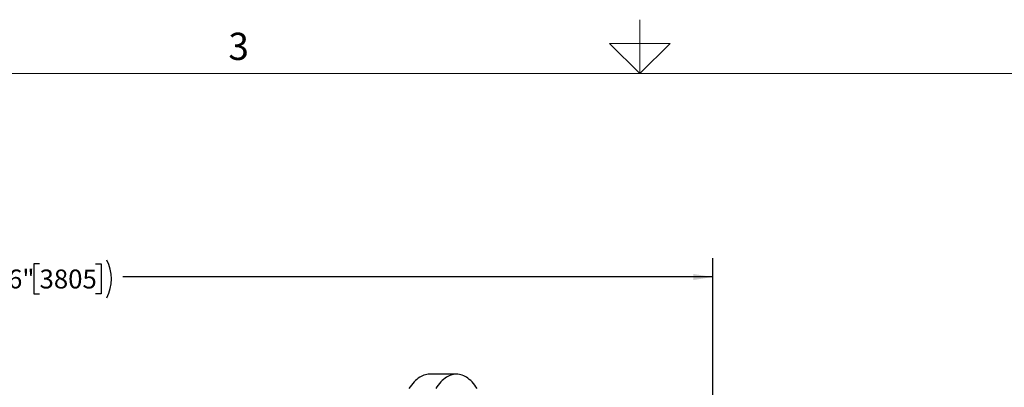
# Model space of a CAD drawing. Units: inches. Extents: x 0.1 to 22.1, y 0.1 to 17.1.
# Drawn here: x 6.8 to 13.4, y 13.9 to 16.3 of the extents above; entities that cross this region are included whole.
import ezdxf

# ---------------------------------------------------------------- set-up
doc = ezdxf.new("R2010")
doc.units = ezdxf.units.IN
doc.header["$MEASUREMENT"] = 0
doc.layers.add('7', color=7, linetype='Continuous', lineweight=25)
doc.styles.add('SLDTEXTSTYLE0', font='TXT', dxfattribs={"width": 0.75})
doc.styles.add('SLDTEXTSTYLE3', font='TXT', dxfattribs={"width": 0.8625})
doc.dimstyles.new('SLDDIMSTYLE0', dxfattribs={"dimtxt": 0.125, "dimasz": 0.13, "dimexe": 0, "dimexo": 0.0625, "dimgap": 0.03125, "dimtad": 0, "dimtih": 1, "dimtoh": 1, "dimdec": 6, "dimlfac": 16, "dimrnd": 1e-09, "dimzin": 12, "dimdsep": 46, "dimlunit": 5, "dimtxsty": 'SLDTEXTSTYLE0', "dimsah": 1, "dimcen": 0.09, "dimadec": 0, "dimazin": 3, "dimtfac": 1, "dimtofl": 0, "dimtmove": 0, "dimatfit": 3, "dimfxl": 0, "dimfrac": 2, "dimtolj": 1, "dimtzin": 12, "dimarcsym": 0})

# ---------------------------------------------------------------- blocks, each defined once
blk = doc.blocks.new('_D_9')
at = {"layer": '7'}
for p, q in [((2.0703, 13.3893), (2.0703, 14.7618)), ((6.9796, 14.7233), (6.9416, 14.7233)), ((6.9416, 14.7233), (6.9416, 14.5249)), ((7.3491, 14.7233), (7.3872, 14.7233)), ((7.3872, 14.7233), (7.3872, 14.5249)), ((11.432, 11.9784), (11.432, 14.7618)), ((2.0703, 14.6368), (5.9716, 14.6368)), ((11.432, 14.6368), (7.5308, 14.6368)), ((6.9416, 14.5249), (6.9796, 14.5249)), ((7.3872, 14.5249), (7.3491, 14.5249))]:
    blk.add_line(p, q, dxfattribs=at)
for centre, start, end in [((6.3263, 14.6241), 153.43495, 206.56505), ((7.176, 14.6241), 333.43495, 26.56505)]:
    blk.add_arc(centre, 0.2786, start, end, dxfattribs=at)
for points in [[(2.0703, 14.6368), (2.2003, 14.6168), (2.2003, 14.6568)], [(11.432, 14.6368), (11.302, 14.6568), (11.302, 14.6168)]]:
    blk.add_solid(points, dxfattribs=at)
at = {"layer": '7', "char_height": 0.125, "attachment_point": 1, "style": 'SLDTEXTSTYLE0'}
for s, insert in [('149-13/16"', (6.0771, 14.686)), ('3805', (6.9796, 14.686))]:
    blk.add_mtext(s, dxfattribs=dict(at, insert=insert))

msp = doc.modelspace()

# ---------------------------------------------------------------- linework, layer by layer
at = {"color": 7, "linetype": 'Continuous', "lineweight": 25}
msp.add_line((9.73643022, 13.99492388), (9.55973823, 13.99492388), dxfattribs=at)
at = {"color": 7, "linetype": 'Continuous', "lineweight": 25, "flags": 128}
for points in [[(9.55973823, 13.99492388), (9.55015346, 13.99448741), (9.54058027, 13.99317828), (9.5310304, 13.99099825), (9.52151536, 13.98794996), (9.51204682, 13.98403724), (9.50263613, 13.97926446), (9.49329482, 13.97363781), (9.48403425, 13.96716402), (9.47486563, 13.95985072), (9.46580005, 13.951707), (9.45684865, 13.94274254), (9.4480222, 13.93296879), (9.43933142, 13.92239688), (9.43078687, 13.91104032), (9.42239903, 13.89891259)], [(9.87376943, 13.89891259), (9.86538158, 13.91104032), (9.8568371, 13.92239688), (9.84814632, 13.93296879), (9.83931988, 13.94274254), (9.8303684, 13.951707), (9.82130289, 13.95985072), (9.81213428, 13.96716402), (9.80287363, 13.97363781), (9.79353239, 13.97926446), (9.78412171, 13.98403724), (9.77465309, 13.98794996), (9.76513805, 13.99099825), (9.75558818, 13.99317828), (9.74601507, 13.99448741), (9.73643022, 13.99492388), (9.72684544, 13.99448741), (9.71727225, 13.99317828), (9.70772238, 13.99099825), (9.69820735, 13.98794996), (9.68873873, 13.98403724), (9.67932812, 13.97926446), (9.66998681, 13.97363781), (9.66072623, 13.96716402), (9.65155755, 13.95985072), (9.64249204, 13.951707), (9.63354056, 13.94274254), (9.62471412, 13.93296879), (9.61602334, 13.92239688), (9.60747886, 13.91104032), (9.59909101, 13.89891259)]]:
    msp.add_lwpolyline(points, dxfattribs=at)
at = {"layer": '7', "color": 7, "lineweight": 18}
for p, q in [((10.94845, 15.981299), (10.94845, 16.337598)), ((10.74845, 16.181299), (11.14845, 16.181299)), ((10.94845, 15.981299), (10.74845, 16.181299)), ((11.14845, 16.181299), (10.94845, 15.981299)), ((21.44845, 15.981299), (0.44845, 15.981299))]:
    msp.add_line(p, q, dxfattribs=at)

# ---------------------------------------------------------------- texts
at = {"layer": '7', "insert": (8.29596214, 16.25153254), "char_height": 0.18, "attachment_point": 2, "style": 'SLDTEXTSTYLE3'}
msp.add_mtext('3', dxfattribs=at)

# ---------------------------------------------------------------- dimensions: what is measured, and where the dimension line sits
at = {"layer": '7'}
dim = msp.add_linear_dim(base=(11.4320444507, 14.636798907), p1=(2.070306417, 13.339298907), p2=(11.4320444507, 11.928361407), text='(<>)', dimstyle='SLDDIMSTYLE0', dxfattribs=at)
dim.commit()
dim.dimension.update_dxf_attribs({"geometry": '_D_9', "text_midpoint": (6.7511754338, 14.636798907), "dimtype": 160})

doc.saveas('drawing.dxf')
